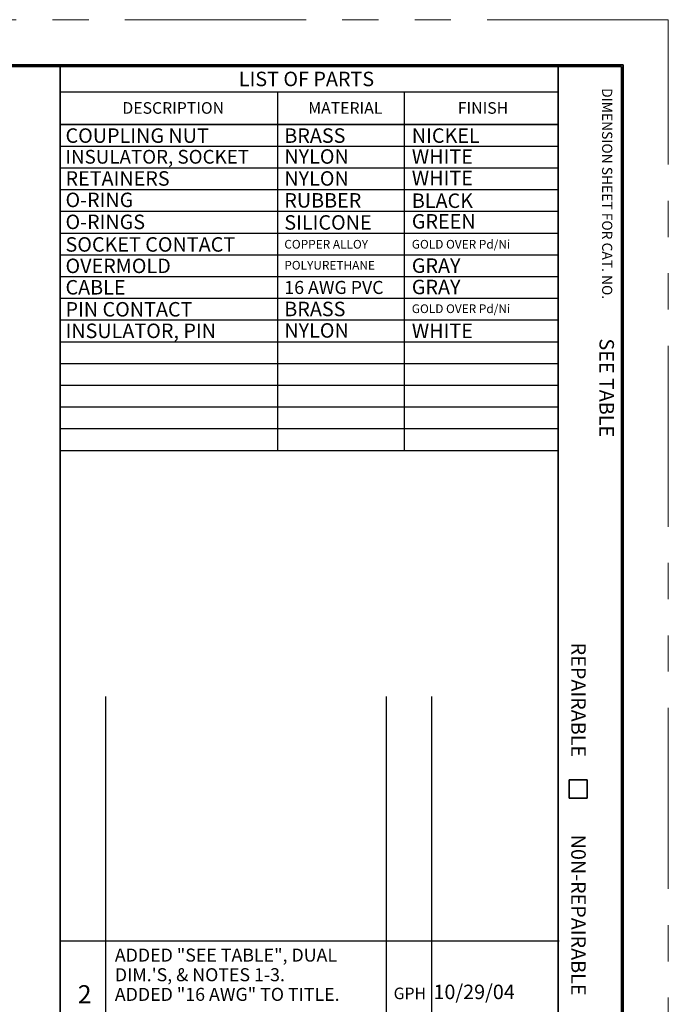
# Model space of a CAD drawing. Extents: x 0 to 17, y 0 to 11.
# Drawn here: x 12.5 to 17, y 4.2 to 11 of the extents above; entities that cross this region are included whole.
import ezdxf

# ---------------------------------------------------------------- set-up
doc = ezdxf.new("R2010")
doc.units = 0
doc.header["$MEASUREMENT"] = 0
doc.linetypes.add('PHANTOM', pattern=[2.5, 1.25, -0.25, 0.25, -0.25, 0.25, -0.25])
doc.layers.add('BORDER', color=7, linetype='Continuous')
doc.layers.add('DIMS NOTES', color=7, linetype='Continuous')
doc.styles.add('blockfont', font='simplex.shx', dxfattribs={"bigfont": 'bigfont'})

msp = doc.modelspace()

# ---------------------------------------------------------------- linework, layer by layer
at = {"layer": 'BORDER', "linetype": 'PHANTOM', "lineweight": 0}
for p, q in [((17, 11), (0, 11)), ((17, 0), (17, 11))]:
    msp.add_line(p, q, dxfattribs=at)
at = {"layer": 'BORDER', "color": 3, "linetype": 'Continuous', "lineweight": 35}
for p, q in [((16.6875, 10.6875), (0.3125, 10.6875)), ((0.3225, 10.6775), (16.6775, 10.6775)), ((12.8025, 10.6775), (12.8025, 0.3225)), ((16.24, 10.6775), (16.24, 0.3225)), ((16.6775, 10.6775), (16.6775, 0.3225)), ((16.6875, 0.3125), (16.6875, 10.6875)), ((12.8025, 10.2775), (16.24, 10.2775)), ((16.315, 5.7525), (16.44, 5.7525)), ((16.315, 5.7525), (16.315, 5.6275)), ((16.44, 5.7525), (16.44, 5.6275)), ((16.315, 5.6275), (16.44, 5.6275))]:
    msp.add_line(p, q, dxfattribs=at)
at = {"layer": 'BORDER', "color": 123, "linetype": 'Continuous', "lineweight": 25}
for p, q in [((12.8025, 10.5025), (16.24, 10.5025)), ((14.3025, 10.5025), (14.3025, 8.0275)), ((12.8025, 10.1275), (16.24, 10.1275)), ((12.8025, 9.9775), (16.24, 9.9775)), ((12.8025, 9.8275), (16.24, 9.8275)), ((12.8025, 9.6775), (16.24, 9.6775)), ((12.8025, 9.5275), (16.24, 9.5275)), ((12.8025, 9.3775), (16.24, 9.3775)), ((12.8025, 9.2275), (16.24, 9.2275)), ((12.8025, 9.0775), (16.24, 9.0775)), ((12.8025, 8.9275), (16.24, 8.9275)), ((12.8025, 8.7775), (16.24, 8.7775)), ((12.8025, 8.6275), (16.24, 8.6275)), ((12.8025, 8.4775), (16.24, 8.4775)), ((12.8025, 8.3275), (16.24, 8.3275)), ((12.8025, 8.1775), (16.24, 8.1775)), ((12.8025, 8.0275), (16.24, 8.0275)), ((13.115, 6.3275), (13.115, 3.0275)), ((15.0525, 6.3275), (15.0525, 3.0275)), ((15.365, 6.3275), (15.365, 3.0275))]:
    msp.add_line(p, q, dxfattribs=at)
at = {"layer": 'BORDER', "color": 123, "linetype": 'Continuous'}
msp.add_line((15.1775, 10.5025), (15.1775, 8.0275), dxfattribs=at)
at = {"layer": 'BORDER', "color": 6, "linetype": 'Continuous', "lineweight": 25}
msp.add_line((12.8, 4.643), (16.2459, 4.643), dxfattribs=at)

# ---------------------------------------------------------------- texts
at = {"layer": 'BORDER', "color": 123, "linetype": 'Continuous', "lineweight": 25, "style": 'blockfont'}
for s, height, p in [('LIST OF PARTS', 0.1, (14.036, 10.541)), ('DESCRIPTION', 0.08, (13.2327, 10.3508)), ('MATERIAL', 0.08, (14.5153, 10.3508)), ('FINISH', 0.08, (15.5475, 10.3508))]:
    msp.add_text(s, height=height, dxfattribs=at).set_placement(p)
for s, height, p in [('DIMENSION SHEET FOR CAT. NO.', 0.07, (16.5432, 10.5275)), ('REPAIRABLE', 0.1, (16.33, 6.7)), ('N0N-REPAIRABLE', 0.1, (16.33, 5.375))]:
    msp.add_text(s, height=height, rotation=270, dxfattribs=at).set_placement(p)
at = {"layer": 'BORDER', "color": 6, "linetype": 'Continuous', "lineweight": 25, "style": 'blockfont'}
for s, height, p in [('ADDED "SEE TABLE", DUAL', 0.09, (13.1805, 4.4988)), ("DIM.'S, & NOTES 1-3.", 0.09, (13.1805, 4.3632)), ('2', 0.125, (12.925, 4.2108)), ('ADDED "16 AWG" TO TITLE.', 0.09, (13.1805, 4.2277)), ('GPH', 0.08, (15.1044, 4.2392)), ('10/29/04', 0.1, (15.3792, 4.2396))]:
    msp.add_text(s, height=height, dxfattribs=at).set_placement(p)
at = {"layer": 'DIMS NOTES', "color": 123, "linetype": 'Continuous', "lineweight": 25, "style": 'blockfont'}
for s, height, p in [('COUPLING NUT', 0.1, (12.84, 10.15)), ('BRASS', 0.1, (14.35, 10.15)), ('NICKEL', 0.1, (15.23, 10.15)), ('INSULATOR, SOCKET', 0.095, (12.84, 10.0064)), ('NYLON', 0.1, (14.35, 10.0059)), ('WHITE', 0.1, (15.23, 10.0054)), ('RETAINERS', 0.1, (12.84, 9.8542)), ('NYLON', 0.1, (14.35, 9.8542)), ('WHITE', 0.1, (15.23, 9.8573)), ('O-RING', 0.1, (12.84, 9.7063)), ('RUBBER', 0.1, (14.35, 9.703)), ('BLACK', 0.1, (15.23, 9.7006)), ('O-RINGS', 0.1, (12.84, 9.5545)), ('SILICONE', 0.1, (14.35, 9.5506)), ('GREEN', 0.1, (15.23, 9.5582)), ('SOCKET CONTACT', 0.1, (12.84, 9.3988)), ('COPPER ALLOY', 0.06, (14.35, 9.42)), ('GOLD OVER Pd/Ni', 0.06, (15.23, 9.42)), ('OVERMOLD', 0.1, (12.84, 9.2509)), ('POLYURETHANE', 0.06, (14.35, 9.275)), ('GRAY', 0.1, (15.23, 9.2524)), ('CABLE', 0.1, (12.84, 9.103)), ('16 AWG PVC', 0.09, (14.35, 9.1069)), ('GRAY', 0.1, (15.23, 9.1051)), ('PIN CONTACT', 0.1, (12.84, 8.9511)), ('BRASS', 0.1, (14.35, 8.9534)), ('GOLD OVER Pd/Ni', 0.06, (15.23, 8.975)), ('INSULATOR, PIN', 0.1, (12.84, 8.8025)), ('NYLON', 0.1, (14.35, 8.8052)), ('WHITE', 0.1, (15.23, 8.8025))]:
    msp.add_text(s, height=height, dxfattribs=at).set_placement(p)
at = {"layer": 'DIMS NOTES', "color": 6, "linetype": 'Continuous', "lineweight": 25, "style": 'blockfont'}
msp.add_text('SEE TABLE', height=0.1, rotation=270, dxfattribs=at).set_placement((16.525, 8.8))

doc.saveas('drawing.dxf')
